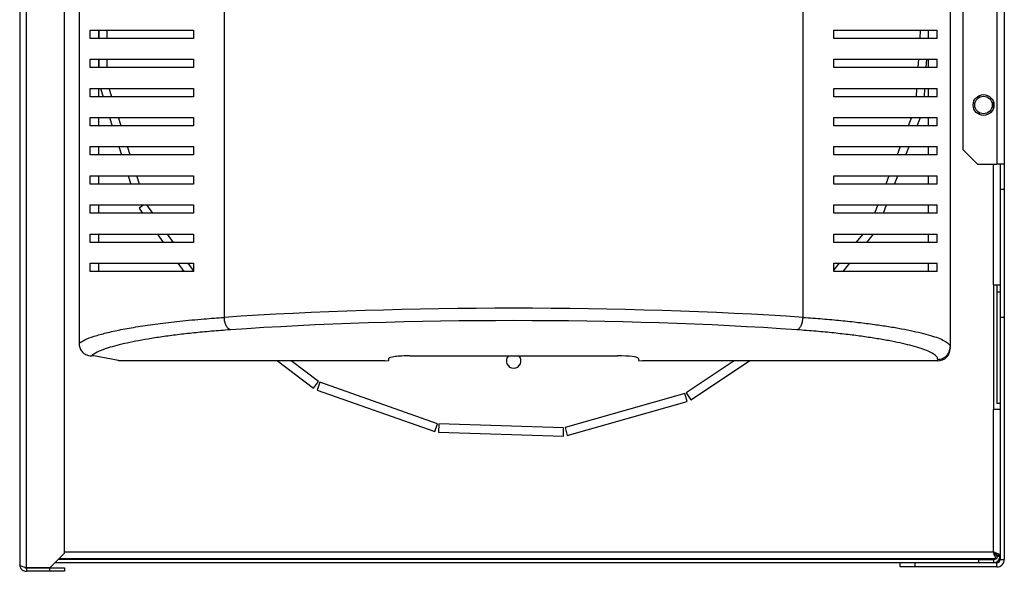
# Model space of a CAD drawing. Units: millimetres. Extents: x 258 to 4659, y 267 to 2711.
# Drawn here: x 4422 to 4659, y 1106 to 1238 of the extents above; entities that cross this region are included whole.
import ezdxf

# ---------------------------------------------------------------- set-up
doc = ezdxf.new("R2010")
doc.units = ezdxf.units.MM

msp = doc.modelspace()

# ---------------------------------------------------------------- linework, layer by layer
at = {"color": 7, "linetype": 'Continuous', "lineweight": 25}
for p, q in [((4422.09, 1540.89), (4422.09, 1107.19)), ((4423.69, 1106.4), (4423.69, 1540.89)), ((4432.89, 1109.94), (4432.89, 1537.36)), ((4645.89, 1477.79), (4645.89, 1159.5)), ((4471.28, 1470.69), (4471.28, 1166.6)), ((4610.5, 1166.6), (4610.5, 1470.69)), ((4648.89, 1328.44), (4648.89, 1206.98)), ((4657.09, 1328.44), (4657.09, 1203.44)), ((4658.89, 1328.44), (4658.89, 1203.44)), ((4436.36, 1268.64), (4436.36, 1160.34)), ((4439.03, 1233.64), (4439.03, 1235.64)), ((4441.13, 1233.64), (4441.13, 1235.64)), ((4441.14, 1235.64), (4441.14, 1233.64)), ((4443.14, 1233.64), (4443.14, 1235.64)), ((4463.89, 1235.64), (4463.89, 1233.64)), ((4617.89, 1233.64), (4617.89, 1235.64)), ((4638.66, 1235.64), (4638.54, 1233.64)), ((4640.65, 1233.64), (4640.65, 1235.64)), ((4642.75, 1233.64), (4642.75, 1235.64)), ((4439.03, 1226.64), (4439.03, 1228.64)), ((4441.13, 1226.64), (4441.13, 1228.64)), ((4441.14, 1228.64), (4441.14, 1226.64)), ((4443.14, 1226.64), (4443.14, 1228.64)), ((4463.89, 1228.64), (4463.89, 1226.64)), ((4617.89, 1226.64), (4617.89, 1228.64)), ((4638.23, 1228.64), (4638.11, 1226.64)), ((4640.12, 1226.64), (4640.24, 1228.64)), ((4640.65, 1226.64), (4640.65, 1228.64)), ((4642.75, 1226.64), (4642.75, 1228.64)), ((4439.03, 1219.64), (4439.03, 1221.64)), ((4441.13, 1219.64), (4441.13, 1221.64)), ((4441.49, 1221.64), (4442.13, 1219.64)), ((4444.23, 1219.64), (4443.59, 1221.64)), ((4463.89, 1221.64), (4463.89, 1219.64)), ((4617.89, 1219.64), (4617.89, 1221.64)), ((4637.81, 1221.64), (4637.68, 1219.64)), ((4639.69, 1219.64), (4639.81, 1221.64)), ((4640.65, 1219.64), (4640.65, 1221.64)), ((4642.75, 1219.64), (4642.75, 1221.64)), ((4439.03, 1212.64), (4439.03, 1214.64)), ((4441.13, 1212.64), (4441.13, 1214.64)), ((4443.72, 1214.64), (4444.36, 1212.64)), ((4446.46, 1212.64), (4445.82, 1214.64)), ((4463.89, 1214.64), (4463.89, 1212.64)), ((4617.89, 1212.64), (4617.89, 1214.64)), ((4636.57, 1214.64), (4635.8, 1212.64)), ((4637.94, 1212.64), (4638.71, 1214.64)), ((4640.65, 1212.64), (4640.65, 1214.64)), ((4642.75, 1212.64), (4642.75, 1214.64)), ((4439.03, 1205.64), (4439.03, 1207.64)), ((4441.13, 1205.64), (4441.13, 1207.64)), ((4445.95, 1207.64), (4446.58, 1205.64)), ((4448.68, 1205.64), (4448.05, 1207.64)), ((4463.89, 1207.64), (4463.89, 1205.64)), ((4617.89, 1205.64), (4617.89, 1207.64)), ((4633.86, 1207.64), (4633.09, 1205.64)), ((4635.23, 1205.64), (4636.01, 1207.64)), ((4640.65, 1205.64), (4640.65, 1207.64)), ((4642.75, 1205.64), (4642.75, 1207.64)), ((4648.89, 1206.98), (4652.42, 1203.44)), ((4652.42, 1203.44), (4657.09, 1203.44)), ((4658.89, 1203.44), (4657.09, 1203.44)), ((4657.89, 1203.44), (4657.89, 1197.44)), ((4658.89, 1203.44), (4658.89, 1197.44)), ((4439.03, 1198.64), (4439.03, 1200.64)), ((4441.13, 1198.64), (4441.13, 1200.64)), ((4448.17, 1200.64), (4448.81, 1198.64)), ((4450.91, 1198.64), (4450.27, 1200.64)), ((4463.89, 1200.64), (4463.89, 1198.64)), ((4617.89, 1198.64), (4617.89, 1200.64)), ((4631.15, 1200.64), (4630.38, 1198.64)), ((4632.52, 1198.64), (4633.3, 1200.64)), ((4640.65, 1198.64), (4640.65, 1200.64)), ((4642.75, 1198.64), (4642.75, 1200.64)), ((4657.89, 1197.44), (4658.89, 1197.44)), ((4657.89, 1197.44), (4657.89, 1166.64)), ((4658.89, 1197.44), (4658.89, 1166.64)), ((4439.03, 1191.64), (4439.03, 1193.64)), ((4441.13, 1191.64), (4441.13, 1193.64)), ((4451.94, 1193.64), (4450.81, 1192.85)), ((4454.11, 1191.64), (4452.7, 1193.64)), ((4463.89, 1193.64), (4463.89, 1191.64)), ((4617.89, 1191.64), (4617.89, 1193.64)), ((4628.44, 1193.64), (4627.67, 1191.64)), ((4629.82, 1191.64), (4630.59, 1193.64)), ((4640.65, 1191.64), (4640.65, 1193.64)), ((4642.75, 1191.64), (4642.75, 1193.64)), ((4450.81, 1192.85), (4451.66, 1191.64)), ((4439.03, 1184.64), (4439.03, 1186.64)), ((4441.13, 1184.64), (4441.13, 1186.64)), ((4455.2, 1186.64), (4456.62, 1184.64)), ((4459.07, 1184.64), (4457.65, 1186.64)), ((4463.89, 1186.64), (4463.89, 1184.64)), ((4617.89, 1184.64), (4617.89, 1186.64)), ((4624.83, 1186.64), (4623.22, 1184.64)), ((4625.79, 1184.64), (4627.39, 1186.64)), ((4640.65, 1184.64), (4640.65, 1186.64)), ((4642.75, 1184.64), (4642.75, 1186.64)), ((4439.03, 1177.64), (4439.03, 1179.64)), ((4441.13, 1177.64), (4441.13, 1179.64)), ((4460.16, 1179.64), (4461.57, 1177.64)), ((4463.89, 1177.84), (4462.61, 1179.64)), ((4463.89, 1179.64), (4463.89, 1177.64)), ((4617.89, 1177.64), (4617.89, 1179.64)), ((4619.2, 1179.64), (4617.89, 1178.01)), ((4620.16, 1177.64), (4621.77, 1179.64)), ((4640.65, 1177.64), (4640.65, 1179.64)), ((4642.75, 1177.64), (4642.75, 1179.64)), ((4656.29, 1174.45), (4656.29, 1144.45)), ((4656.29, 1174.45), (4657.89, 1174.45)), ((4657.09, 1174.45), (4657.09, 1172.76)), ((4657.09, 1172.76), (4657.09, 1145.95)), ((4657.09, 1172.76), (4657.89, 1172.76)), ((4657.89, 1166.64), (4658.89, 1166.64)), ((4657.89, 1166.64), (4657.89, 1108.44)), ((4658.89, 1166.64), (4658.89, 1108.44)), ((4645.89, 1159.5), (4645.89, 1159.17)), ((4439.89, 1157.36), (4439.34, 1157.36)), ((4445.89, 1156.27), (4439.89, 1157.36)), ((4445.89, 1156.14), (4445.89, 1156.27)), ((4509.89, 1156.14), (4445.89, 1156.14)), ((4484.08, 1156.14), (4492.76, 1149.6)), ((4493.96, 1151.19), (4487.4, 1156.14)), ((4509.89, 1156.14), (4510.89, 1156.27)), ((4510.89, 1156.27), (4510.89, 1156.75)), ((4515.89, 1157.36), (4565.89, 1157.36)), ((4570.89, 1156.75), (4570.89, 1156.27)), ((4570.89, 1156.27), (4571.89, 1156.14)), ((4642.89, 1156.14), (4571.89, 1156.14)), ((4593.95, 1156.14), (4582.41, 1148.49)), ((4583.52, 1146.82), (4597.57, 1156.14)), ((4642.89, 1156.14), (4642.89, 1156.52)), ((4492.76, 1149.6), (4493.96, 1151.19)), ((4494.27, 1151.03), (4493.61, 1149.14)), ((4522.57, 1141.06), (4494.27, 1151.03)), ((4493.61, 1149.14), (4521.9, 1139.18)), ((4582.41, 1148.49), (4583.52, 1146.82)), ((4582.09, 1148.34), (4553.24, 1140.12)), ((4553.79, 1138.2), (4582.64, 1146.42)), ((4582.64, 1146.42), (4582.09, 1148.34)), ((4656.29, 1110.24), (4656.29, 1144.45)), ((4657.89, 1144.45), (4656.29, 1144.45)), ((4657.89, 1145.95), (4657.09, 1145.95)), ((4521.9, 1139.18), (4522.57, 1141.06)), ((4522.91, 1141), (4522.85, 1139)), ((4552.9, 1140.08), (4522.91, 1141)), ((4552.84, 1138.08), (4552.9, 1140.08)), ((4553.24, 1140.12), (4553.79, 1138.2)), ((4522.85, 1139), (4552.84, 1138.08)), ((4429.35, 1106.4), (4432.89, 1109.94)), ((4652.75, 1108.44), (4431.39, 1108.44)), ((4431.59, 1108.64), (4657.08, 1108.64)), ((4652.75, 1107.64), (4652.75, 1108.44)), ((4652.75, 1108.44), (4656.29, 1108.44)), ((4656.29, 1108.44), (4656.29, 1107.64)), ((4657.08, 1109.44), (4657.08, 1108.64)), ((4657.09, 1109.54), (4657.09, 1109.24)), ((4657.09, 1109.45), (4657.89, 1109.45)), ((4657.09, 1109.24), (4657.89, 1109.24)), ((4657.89, 1108.44), (4658.89, 1108.44)), ((4423.69, 1106.4), (4429.35, 1106.4)), ((4423.69, 1106.39), (4423.69, 1105.59)), ((4429.35, 1106.39), (4423.69, 1106.39)), ((4429.35, 1105.59), (4429.35, 1106.39)), ((4429.35, 1106.39), (4432.89, 1106.39)), ((4633.88, 1107.64), (4430.59, 1107.64)), ((4432.89, 1106.39), (4432.89, 1105.59)), ((4633.88, 1106.64), (4633.88, 1107.64)), ((4637.42, 1107.64), (4633.88, 1107.64)), ((4637.42, 1106.64), (4633.88, 1106.64)), ((4637.42, 1106.64), (4637.42, 1107.64)), ((4657.09, 1107.64), (4637.42, 1107.64)), ((4657.09, 1106.64), (4637.42, 1106.64)), ((4657.09, 1106.64), (4657.09, 1107.64)), ((4429.35, 1105.59), (4423.69, 1105.59)), ((4432.89, 1105.59), (4429.35, 1105.59))]:
    msp.add_line(p, q, dxfattribs=at)
at = {"color": 8, "linetype": 'Continuous', "lineweight": 25}
for p, q in [((4656.29, 1216.94), (4656.29, 1218.34)), ((4656.29, 1174.45), (4656.29, 1203.44)), ((4432.89, 1110.24), (4656.29, 1110.24))]:
    msp.add_line(p, q, dxfattribs=at)
at = {"color": 7, "linetype": 'Continuous', "lineweight": 25}
for radius in [2.5, 2.1]:
    msp.add_circle((4653.89, 1217.64), radius, dxfattribs=at)
for centre, radius, start, end in [((4540.89, 1156.14), 1.75, 135.8241, 270), ((4540.89, 1156.14), 1.75, 270, 44.1759), ((4656.29, 1109.24), 1.6, 270, 360), ((4656.29, 1109.24), 0.8, 270, 311.4096), ((4657.09, 1108.44), 0.8, 270, 0), ((4657.09, 1108.44), 1.8, 270, 0)]:
    msp.add_arc(centre, radius, start, end, dxfattribs=at)
for centre, major_axis, ratio, start_param, end_param in [((4540.89, 1152), (140.79, 0), 0.119353, 1.053607, 2.087986), ((4540.89, 1149.02), (137.79, 0), 0.121951, 1.053607, 2.087986), ((4642.89, 1159.17), (0, -3.02), 0.992646, 0, 1.570796), ((4515.89, 1156.75), (5, 0), 0.121951, 1.570796, 3.141593), ((4565.89, 1156.75), (5, 0), 0.121951, 0, 1.570796)]:
    msp.add_ellipse(centre, major_axis=major_axis, ratio=ratio, start_param=start_param, end_param=end_param, dxfattribs=at)
for points, knots in [([(4439.03, 1235.64), (4439.76, 1235.64), (4441.23, 1235.64), (4444.16, 1235.64), (4447.6, 1235.64), (4451.93, 1235.64), (4457.22, 1235.64), (4461.66, 1235.64), (4463.89, 1235.64)], [0, 0, 0, 0, 0.150122, 0.300259, 0.455069, 0.609874, 0.803524, 1, 1, 1, 1]), ([(4617.89, 1235.64), (4619.61, 1235.64), (4623.05, 1235.64), (4627.69, 1235.64), (4631.96, 1235.64), (4636.04, 1235.64), (4639.83, 1235.64), (4641.77, 1235.64), (4642.75, 1235.64)], [0, 0, 0, 0, 0.150289, 0.300617, 0.456334, 0.612064, 0.804838, 1, 1, 1, 1]), ([(4463.89, 1233.64), (4462.17, 1233.64), (4458.73, 1233.64), (4454.08, 1233.64), (4449.82, 1233.64), (4445.74, 1233.64), (4441.95, 1233.64), (4440.01, 1233.64), (4439.03, 1233.64)], [0, 0, 0, 0, 0.150289, 0.300617, 0.456334, 0.612064, 0.804838, 1, 1, 1, 1]), ([(4642.75, 1233.64), (4642.01, 1233.64), (4640.55, 1233.64), (4637.62, 1233.64), (4634.18, 1233.64), (4629.84, 1233.64), (4624.55, 1233.64), (4620.12, 1233.64), (4617.89, 1233.64)], [0, 0, 0, 0, 0.150122, 0.300259, 0.455069, 0.609874, 0.803524, 1, 1, 1, 1]), ([(4439.03, 1228.64), (4439.76, 1228.64), (4441.23, 1228.64), (4444.16, 1228.64), (4447.6, 1228.64), (4451.93, 1228.64), (4457.22, 1228.64), (4461.66, 1228.64), (4463.89, 1228.64)], [0, 0, 0, 0, 0.150122, 0.3002593, 0.4550692, 0.609874, 0.803524, 1, 1, 1, 1]), ([(4463.89, 1226.64), (4462.17, 1226.64), (4458.73, 1226.64), (4454.08, 1226.64), (4449.82, 1226.64), (4445.74, 1226.64), (4441.95, 1226.64), (4440.01, 1226.64), (4439.03, 1226.64)], [0, 0, 0, 0, 0.150289, 0.3006168, 0.4563343, 0.6120639, 0.8048383, 1, 1, 1, 1]), ([(4617.89, 1228.64), (4619.61, 1228.64), (4623.05, 1228.64), (4627.69, 1228.64), (4631.96, 1228.64), (4636.04, 1228.64), (4639.83, 1228.64), (4641.77, 1228.64), (4642.75, 1228.64)], [0, 0, 0, 0, 0.150289, 0.300617, 0.456334, 0.612064, 0.804838, 1, 1, 1, 1]), ([(4642.75, 1226.64), (4642.01, 1226.64), (4640.55, 1226.64), (4637.62, 1226.64), (4634.18, 1226.64), (4629.84, 1226.64), (4624.55, 1226.64), (4620.12, 1226.64), (4617.89, 1226.64)], [0, 0, 0, 0, 0.150122, 0.3002593, 0.4550692, 0.609874, 0.803524, 1, 1, 1, 1]), ([(4439.03, 1221.64), (4439.76, 1221.64), (4441.23, 1221.64), (4444.16, 1221.64), (4447.6, 1221.64), (4451.93, 1221.64), (4457.22, 1221.64), (4461.66, 1221.64), (4463.89, 1221.64)], [0, 0, 0, 0, 0.150122, 0.300259, 0.455069, 0.609874, 0.803524, 1, 1, 1, 1]), ([(4463.89, 1219.64), (4462.17, 1219.64), (4458.73, 1219.64), (4454.08, 1219.64), (4449.82, 1219.64), (4445.74, 1219.64), (4441.95, 1219.64), (4440.01, 1219.64), (4439.03, 1219.64)], [0, 0, 0, 0, 0.150289, 0.300617, 0.456334, 0.612064, 0.804838, 1, 1, 1, 1]), ([(4617.89, 1221.64), (4619.61, 1221.64), (4623.05, 1221.64), (4627.69, 1221.64), (4631.96, 1221.64), (4636.04, 1221.64), (4639.83, 1221.64), (4641.77, 1221.64), (4642.75, 1221.64)], [0, 0, 0, 0, 0.150289, 0.300617, 0.456334, 0.612064, 0.804838, 1, 1, 1, 1]), ([(4642.75, 1219.64), (4642.01, 1219.64), (4640.55, 1219.64), (4637.62, 1219.64), (4634.18, 1219.64), (4629.84, 1219.64), (4624.55, 1219.64), (4620.12, 1219.64), (4617.89, 1219.64)], [0, 0, 0, 0, 0.150122, 0.300259, 0.455069, 0.609874, 0.803524, 1, 1, 1, 1]), ([(4439.03, 1214.64), (4439.76, 1214.64), (4441.23, 1214.64), (4444.16, 1214.64), (4447.6, 1214.64), (4451.93, 1214.64), (4457.22, 1214.64), (4461.66, 1214.64), (4463.89, 1214.64)], [0, 0, 0, 0, 0.150122, 0.300259, 0.455069, 0.609874, 0.803524, 1, 1, 1, 1]), ([(4463.89, 1212.64), (4462.17, 1212.64), (4458.73, 1212.64), (4454.08, 1212.64), (4449.82, 1212.64), (4445.74, 1212.64), (4441.95, 1212.64), (4440.01, 1212.64), (4439.03, 1212.64)], [0, 0, 0, 0, 0.150289, 0.300617, 0.456334, 0.612064, 0.804838, 1, 1, 1, 1]), ([(4617.89, 1214.64), (4619.61, 1214.64), (4623.05, 1214.64), (4627.69, 1214.64), (4631.96, 1214.64), (4636.04, 1214.64), (4639.83, 1214.64), (4641.77, 1214.64), (4642.75, 1214.64)], [0, 0, 0, 0, 0.150289, 0.3006168, 0.4563343, 0.6120639, 0.8048383, 1, 1, 1, 1]), ([(4642.75, 1212.64), (4642.01, 1212.64), (4640.55, 1212.64), (4637.62, 1212.64), (4634.18, 1212.64), (4629.84, 1212.64), (4624.55, 1212.64), (4620.12, 1212.64), (4617.89, 1212.64)], [0, 0, 0, 0, 0.150122, 0.3002593, 0.4550692, 0.609874, 0.803524, 1, 1, 1, 1]), ([(4439.03, 1207.64), (4439.76, 1207.64), (4441.23, 1207.64), (4444.16, 1207.64), (4447.6, 1207.64), (4451.93, 1207.64), (4457.22, 1207.64), (4461.66, 1207.64), (4463.89, 1207.64)], [0, 0, 0, 0, 0.150122, 0.300259, 0.455069, 0.609874, 0.803524, 1, 1, 1, 1]), ([(4463.89, 1205.64), (4462.17, 1205.64), (4458.73, 1205.64), (4454.08, 1205.64), (4449.82, 1205.64), (4445.74, 1205.64), (4441.95, 1205.64), (4440.01, 1205.64), (4439.03, 1205.64)], [0, 0, 0, 0, 0.150289, 0.300617, 0.456334, 0.612064, 0.804838, 1, 1, 1, 1]), ([(4617.89, 1207.64), (4619.61, 1207.64), (4623.05, 1207.64), (4627.69, 1207.64), (4631.96, 1207.64), (4636.04, 1207.64), (4639.83, 1207.64), (4641.77, 1207.64), (4642.75, 1207.64)], [0, 0, 0, 0, 0.150289, 0.300617, 0.456334, 0.612064, 0.804838, 1, 1, 1, 1]), ([(4642.75, 1205.64), (4642.01, 1205.64), (4640.55, 1205.64), (4637.62, 1205.64), (4634.18, 1205.64), (4629.84, 1205.64), (4624.55, 1205.64), (4620.12, 1205.64), (4617.89, 1205.64)], [0, 0, 0, 0, 0.150122, 0.300259, 0.455069, 0.609874, 0.803524, 1, 1, 1, 1]), ([(4439.03, 1200.64), (4439.76, 1200.64), (4441.23, 1200.64), (4444.16, 1200.64), (4447.6, 1200.64), (4451.93, 1200.64), (4457.22, 1200.64), (4461.66, 1200.64), (4463.89, 1200.64)], [0, 0, 0, 0, 0.150122, 0.3002593, 0.4550692, 0.609874, 0.803524, 1, 1, 1, 1]), ([(4617.89, 1200.64), (4619.61, 1200.64), (4623.05, 1200.64), (4627.69, 1200.64), (4631.96, 1200.64), (4636.04, 1200.64), (4639.83, 1200.64), (4641.77, 1200.64), (4642.75, 1200.64)], [0, 0, 0, 0, 0.150289, 0.300617, 0.456334, 0.612064, 0.804838, 1, 1, 1, 1]), ([(4463.89, 1198.64), (4462.17, 1198.64), (4458.73, 1198.64), (4454.08, 1198.64), (4449.82, 1198.64), (4445.74, 1198.64), (4441.95, 1198.64), (4440.01, 1198.64), (4439.03, 1198.64)], [0, 0, 0, 0, 0.150289, 0.300617, 0.456334, 0.612064, 0.804838, 1, 1, 1, 1]), ([(4642.75, 1198.64), (4642.01, 1198.64), (4640.55, 1198.64), (4637.62, 1198.64), (4634.18, 1198.64), (4629.84, 1198.64), (4624.55, 1198.64), (4620.12, 1198.64), (4617.89, 1198.64)], [0, 0, 0, 0, 0.150122, 0.300259, 0.455069, 0.609874, 0.803524, 1, 1, 1, 1]), ([(4439.03, 1193.64), (4439.76, 1193.64), (4441.23, 1193.64), (4444.16, 1193.64), (4447.6, 1193.64), (4451.93, 1193.64), (4457.22, 1193.64), (4461.66, 1193.64), (4463.89, 1193.64)], [0, 0, 0, 0, 0.150122, 0.3002593, 0.4550692, 0.609874, 0.803524, 1, 1, 1, 1]), ([(4617.89, 1193.64), (4619.61, 1193.64), (4623.05, 1193.64), (4627.69, 1193.64), (4631.96, 1193.64), (4636.04, 1193.64), (4639.83, 1193.64), (4641.77, 1193.64), (4642.75, 1193.64)], [0, 0, 0, 0, 0.150289, 0.300617, 0.456334, 0.612064, 0.804838, 1, 1, 1, 1]), ([(4463.89, 1191.64), (4462.17, 1191.64), (4458.73, 1191.64), (4454.08, 1191.64), (4449.82, 1191.64), (4445.74, 1191.64), (4441.95, 1191.64), (4440.01, 1191.64), (4439.03, 1191.64)], [0, 0, 0, 0, 0.150289, 0.300617, 0.456334, 0.612064, 0.804838, 1, 1, 1, 1]), ([(4642.75, 1191.64), (4642.01, 1191.64), (4640.55, 1191.64), (4637.62, 1191.64), (4634.18, 1191.64), (4629.84, 1191.64), (4624.55, 1191.64), (4620.12, 1191.64), (4617.89, 1191.64)], [0, 0, 0, 0, 0.150122, 0.300259, 0.455069, 0.609874, 0.803524, 1, 1, 1, 1]), ([(4439.03, 1186.64), (4439.76, 1186.64), (4441.23, 1186.64), (4444.16, 1186.64), (4447.6, 1186.64), (4451.93, 1186.64), (4457.22, 1186.64), (4461.66, 1186.64), (4463.89, 1186.64)], [0, 0, 0, 0, 0.150122, 0.300259, 0.455069, 0.609874, 0.803524, 1, 1, 1, 1]), ([(4617.89, 1186.64), (4619.61, 1186.64), (4623.05, 1186.64), (4627.69, 1186.64), (4631.96, 1186.64), (4636.04, 1186.64), (4639.83, 1186.64), (4641.77, 1186.64), (4642.75, 1186.64)], [0, 0, 0, 0, 0.150289, 0.300617, 0.456334, 0.612064, 0.804838, 1, 1, 1, 1]), ([(4463.89, 1184.64), (4462.17, 1184.64), (4458.73, 1184.64), (4454.08, 1184.64), (4449.82, 1184.64), (4445.74, 1184.64), (4441.95, 1184.64), (4440.01, 1184.64), (4439.03, 1184.64)], [0, 0, 0, 0, 0.150289, 0.3006168, 0.4563343, 0.6120639, 0.8048383, 1, 1, 1, 1]), ([(4642.75, 1184.64), (4642.01, 1184.64), (4640.55, 1184.64), (4637.62, 1184.64), (4634.18, 1184.64), (4629.84, 1184.64), (4624.55, 1184.64), (4620.12, 1184.64), (4617.89, 1184.64)], [0, 0, 0, 0, 0.150122, 0.300259, 0.455069, 0.609874, 0.803524, 1, 1, 1, 1]), ([(4439.03, 1179.64), (4439.76, 1179.64), (4441.23, 1179.64), (4444.16, 1179.64), (4447.6, 1179.64), (4451.93, 1179.64), (4457.22, 1179.64), (4461.66, 1179.64), (4463.89, 1179.64)], [0, 0, 0, 0, 0.150122, 0.300259, 0.455069, 0.609874, 0.803524, 1, 1, 1, 1]), ([(4617.89, 1179.64), (4619.61, 1179.64), (4623.05, 1179.64), (4627.69, 1179.64), (4631.96, 1179.64), (4636.04, 1179.64), (4639.83, 1179.64), (4641.77, 1179.64), (4642.75, 1179.64)], [0, 0, 0, 0, 0.150289, 0.300617, 0.456334, 0.612064, 0.804838, 1, 1, 1, 1]), ([(4463.89, 1177.64), (4462.17, 1177.64), (4458.73, 1177.64), (4454.08, 1177.64), (4449.82, 1177.64), (4445.74, 1177.64), (4441.95, 1177.64), (4440.01, 1177.64), (4439.03, 1177.64)], [0, 0, 0, 0, 0.150289, 0.300617, 0.456334, 0.612064, 0.804838, 1, 1, 1, 1]), ([(4642.75, 1177.64), (4642.01, 1177.64), (4640.55, 1177.64), (4637.62, 1177.64), (4634.18, 1177.64), (4629.84, 1177.64), (4624.55, 1177.64), (4620.12, 1177.64), (4617.89, 1177.64)], [0, 0, 0, 0, 0.150122, 0.300259, 0.455069, 0.609874, 0.803524, 1, 1, 1, 1]), ([(4436.36, 1160.34), (4436.77, 1160.64), (4437.6, 1161.23), (4439.89, 1162.08), (4442.8, 1162.89), (4446.33, 1163.67), (4450.46, 1164.4), (4455.18, 1165.08), (4460.49, 1165.71), (4465.9, 1166.22), (4469.62, 1166.49), (4471.28, 1166.6), (4471.28, 1166.6)], [0, 0, 0, 0, 0.116858, 0.233762, 0.346485, 0.459465, 0.572199, 0.685969, 0.800002, 0.913636, 0.999999, 1, 1, 1, 1]), ([(4610.5, 1166.6), (4610.5, 1166.6), (4612.1, 1166.5), (4615.23, 1166.27), (4619.66, 1165.87), (4623.83, 1165.42), (4627.65, 1164.93), (4631.12, 1164.42), (4634.23, 1163.89), (4637.05, 1163.32), (4639.54, 1162.74), (4641.69, 1162.13), (4643.45, 1161.5), (4644.8, 1160.84), (4645.68, 1160.18), (4645.89, 1159.73), (4645.89, 1159.5), (4645.89, 1159.5)], [0, 0, 0, 0, 0.000001, 0.07515, 0.150977, 0.228628, 0.306797, 0.381257, 0.456086, 0.532028, 0.60834, 0.68501, 0.762097, 0.840619, 0.919714, 0.999999, 1, 1, 1, 1]), ([(4472.76, 1163.63), (4471.22, 1163.51), (4468.15, 1163.28), (4463.94, 1162.87), (4459.98, 1162.43), (4456.31, 1161.94), (4452.94, 1161.42), (4449.92, 1160.88), (4447.22, 1160.31), (4444.83, 1159.72), (4442.56, 1159.04), (4440.53, 1158.25), (4439.73, 1157.66), (4439.34, 1157.36)], [0, 0, 0, 0, 0.085401, 0.169583, 0.253783, 0.340249, 0.426724, 0.510873, 0.595023, 0.680858, 0.766688, 0.882658, 1, 1, 1, 1]), ([(4642.89, 1156.52), (4642.83, 1156.75), (4642.71, 1157.19), (4641.87, 1157.85), (4640.62, 1158.5), (4638.92, 1159.13), (4636.85, 1159.75), (4634.46, 1160.33), (4631.79, 1160.89), (4628.77, 1161.43), (4625.45, 1161.94), (4621.85, 1162.42), (4617.93, 1162.87), (4613.69, 1163.28), (4610.58, 1163.51), (4609.02, 1163.63)], [0, 0, 0, 0, 0.079511, 0.156089, 0.233234, 0.311943, 0.391115, 0.465982, 0.541201, 0.617522, 0.694228, 0.769362, 0.844939, 0.922127, 1, 1, 1, 1]), ([(4436.36, 1160.34), (4436.39, 1160), (4436.46, 1159.33), (4436.97, 1158.44), (4437.72, 1157.77), (4438.56, 1157.41), (4439.11, 1157.38), (4439.34, 1157.36)], [0, 0, 0, 0, 0.215297, 0.430669, 0.644407, 0.857502, 1, 1, 1, 1]), ([(4656.29, 1110.24), (4656.48, 1110.19), (4656.85, 1110.07), (4657.35, 1109.89), (4657.71, 1109.71), (4657.87, 1109.57), (4657.88, 1109.48), (4657.89, 1109.45)], [0, 0, 0, 0, 0.225083, 0.450205, 0.675326, 0.900448, 1, 1, 1, 1]), ([(4656.29, 1110.24), (4656.4, 1110.17), (4656.63, 1110.03), (4656.89, 1109.83), (4657.06, 1109.63), (4657.08, 1109.51), (4657.09, 1109.45)], [0, 0, 0, 0, 0.275348, 0.529406, 0.783407, 1, 1, 1, 1]), ([(4423.69, 1106.4), (4423.5, 1106.46), (4423.12, 1106.58), (4422.63, 1106.76), (4422.26, 1106.94), (4422.11, 1107.08), (4422.09, 1107.17), (4422.09, 1107.19)], [0, 0, 0, 0, 0.225082, 0.450204, 0.675326, 0.900447, 1, 1, 1, 1]), ([(4422.09, 1107.19), (4422.11, 1107.01), (4422.15, 1106.63), (4422.45, 1106.13), (4422.89, 1105.77), (4423.33, 1105.61), (4423.61, 1105.6), (4423.69, 1105.59)], [0, 0, 0, 0, 0.2250825, 0.450204, 0.6753257, 0.9004471, 1, 1, 1, 1]), ([(4423.24, 1106.55), (4423.3, 1106.51), (4423.43, 1106.41), (4423.6, 1106.4), (4423.69, 1106.39)], [0, 0, 0, 0, 0.43635, 1, 1, 1, 1])]:
    msp.add_open_spline(points, degree=3, knots=knots, dxfattribs=at)
for points in [[(4472.76, 1163.63), (4472.58, 1163.7), (4472.21, 1163.86), (4471.74, 1164.56), (4471.39, 1165.5), (4471.32, 1166.24), (4471.28, 1166.6)], [(4609.02, 1163.63), (4609.2, 1163.7), (4609.56, 1163.86), (4610.03, 1164.56), (4610.38, 1165.5), (4610.46, 1166.24), (4610.5, 1166.6)], [(4642.89, 1156.52), (4643.28, 1156.57), (4644.07, 1156.66), (4645.06, 1157.35), (4645.75, 1158.33), (4645.84, 1159.11), (4645.89, 1159.5)], [(4657.08, 1108.64), (4657.01, 1108.67), (4656.88, 1108.72), (4656.68, 1109.09), (4656.49, 1109.62), (4656.35, 1110.03), (4656.29, 1110.24)], [(4657.08, 1109.44), (4657.01, 1109.46), (4656.88, 1109.48), (4656.68, 1109.67), (4656.49, 1109.93), (4656.35, 1110.14), (4656.29, 1110.24)]]:
    msp.add_open_spline(points, degree=3, dxfattribs=at)

doc.saveas('drawing.dxf')
